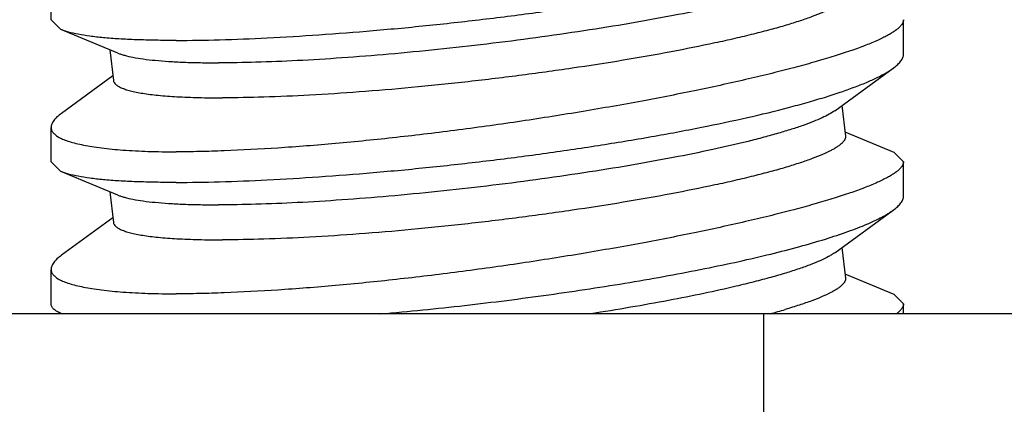
# Model space of a CAD drawing. Units: inches. Extents: x -12 to 293, y 6 to 203.
# Drawn here: x 11 to 12, y 42 to 42 of the extents above; entities that cross this region are included whole.
import ezdxf
from ezdxf import colors
from ezdxf.entities.mleader import LeaderData, LeaderLine
from ezdxf.math import Vec2, Vec3

# ---------------------------------------------------------------- set-up
doc = ezdxf.new("R2010")
doc.units = ezdxf.units.IN
doc.header["$LTSCALE"] = 1.87
doc.header["$MEASUREMENT"] = 0
doc.layers.get('0').update_dxf_attribs({"linetype": 'CONTINUOUS'})
doc.styles.get("Standard").update_dxf_attribs({"font": 'trium.ttf'})

msp = doc.modelspace()

# ---------------------------------------------------------------- linework, layer by layer
at = {"color": 7, "linetype": 'Continuous'}
for p, q in [((11.42630059966717, 42.0497164969359), (11.42630059966717, 42.06489989823591)), ((11.43063176436715, 42.0454914925359), (11.42630059966717, 42.04971512533591)), ((11.80130059966717, 42.0346148570359), (11.80130059966717, 42.0497982585359)), ((11.45568528836719, 42.0350987673359), (11.43063243396716, 42.04552653453591)), ((11.45211506596712, 42.0365848035359), (11.45370377966714, 42.02309270183591)), ((11.77099614626718, 42.0097270594359), (11.79672059776715, 42.02843758453591)), ((11.45347766116714, 42.02501300613591), (11.43088060176717, 42.0085771707359)), ((11.77412353796711, 42.0120017489359), (11.77571225166719, 41.9985096477359)), ((11.42630059966717, 41.9872164969359), (11.42630059966717, 42.00239989823591)), ((11.77548613316713, 42.0004299520359), (11.79696876536713, 41.9914882208359)), ((11.79696856626714, 41.99147766763591), (11.80130059966717, 41.9872985369359)), ((11.43063176436715, 41.9829914925359), (11.42630059966717, 41.98721512533591)), ((11.80130059966717, 41.9721148570359), (11.80130059966717, 41.9872982585359)), ((11.45568528836719, 41.9725987673359), (11.43063243396716, 41.98302653453591)), ((11.45211506596712, 41.9740848035359), (11.45370377966714, 41.96059270183591)), ((11.77099614626718, 41.9472270594359), (11.79672059776715, 41.96593758453591)), ((11.45347766116714, 41.96251300613591), (11.43088060176717, 41.9460771707359)), ((11.77412353796711, 41.9495017489359), (11.77571225166719, 41.9360096477359)), ((11.42630059966717, 41.9247164969359), (11.42630059966717, 41.93989989823591)), ((11.77548613316713, 41.9379299520359), (11.79696876536713, 41.9289882208359)), ((11.79696856626714, 41.92897766763591), (11.80130059966717, 41.9247985369359)), ((11.80130059966717, 41.9203661907359), (11.80130059966717, 41.9247982585359)), ((12.21065060866715, 41.9203661907359), (10.75156132506714, 41.9203661907359)), ((11.73979204806716, 41.5453661907359), (11.73979204806716, 41.9203661907359))]:
    msp.add_line(p, q, dxfattribs=at)
for centre, radius, start, end in [((11.30628517606715, 42.2953661907359), 1.1875, 270, 58.34560102970019), ((11.66737079856716, 42.19961615953591), 0.2892056876, 285.0885951373996, 286.451552224901)]:
    msp.add_arc(centre, radius, start, end, dxfattribs=at)
for points, knots in [([(11.48133028446716, 42.0406664667359), (11.48766480866715, 42.0406664667359), (11.50102300246715, 42.04089121263591), (11.52194343796714, 42.04174366933592), (11.54450397686713, 42.0431105137359), (11.56828263756717, 42.0449667374359), (11.59284325626714, 42.04729493823591), (11.61773589326714, 42.0500751073359), (11.64251091026716, 42.0532773535359), (11.66673260486715, 42.0568289631359), (11.68997939186715, 42.06067076933591), (11.71185201386714, 42.0647451309359), (11.73197829306713, 42.0689947207359), (11.74747316966716, 42.07273544053591), (11.75873076876718, 42.0757954176359), (11.76626520056715, 42.07801564443591), (11.77313296346716, 42.08022454213591), (11.77930510066716, 42.0824120454359), (11.78475560036719, 42.08456777273589), (11.7894618221672, 42.08668303193591), (11.79340376286717, 42.08874733213591), (11.79571365946714, 42.09020753183592), (11.79672035776713, 42.0909401028359)], [0, 0, 0, 0, 0.059149035, 0.1247309897, 0.1954951519, 0.2701833484, 0.3474309602, 0.4258490629, 0.5040537342, 0.5806822288, 0.6544275721, 0.7240531705, 0.7884151822, 0.8464818587999999, 0.872863414, 0.8973411246999999, 0.9198197077, 0.9402190120999999, 0.9584756168999999, 0.9745362922, 0.9883744431999999, 1, 1, 1, 1]), ([(11.7709961459671, 42.0722270586359), (11.77022554586716, 42.07166657833591), (11.76841456866714, 42.07055200123591), (11.76527787796715, 42.06898235633591), (11.7614549296672, 42.0673560962359), (11.75696127396719, 42.06568218233591), (11.75181534926713, 42.0639678967359), (11.74603965206717, 42.0622220883359), (11.73965976986716, 42.06045332023589), (11.73005074766712, 42.0579891615359), (11.71675608086713, 42.0549409612359), (11.69942718986721, 42.0514312301359), (11.68052959336717, 42.04802247583591), (11.66040578486718, 42.0447774416359), (11.63942058106716, 42.0417559825359), (11.61795474796719, 42.03901365613591), (11.59639758916717, 42.03660044013591), (11.57514049066714, 42.0345598599359), (11.55456985126716, 42.03292861393591), (11.53505650126721, 42.03173506543591), (11.51695740356718, 42.03100050923591), (11.50539845356712, 42.03081177703591), (11.49991485696717, 42.03081177703591)], [0, 0, 0, 0, 0.0103706475, 0.0230812832, 0.0381513319, 0.0555622502, 0.0752589912, 0.09717361869999999, 0.1212245583, 0.1473086877, 0.205132758, 0.2696482077, 0.339723023, 0.4141113511, 0.491485301, 0.5704621235, 0.6496256122999999, 0.7275603335999999, 0.8028689372, 0.8741998029000001, 0.9403188248000001, 1, 1, 1, 1]), ([(11.77571224876721, 42.0610096471359), (11.77573974296712, 42.0607763494359), (11.77571554346713, 42.06027580383591), (11.77544674586716, 42.05952732843591), (11.77496002336716, 42.05876756043591), (11.77426016816713, 42.05799195793591), (11.77334758496715, 42.0571972018359), (11.77222190646717, 42.0563827274359), (11.77088377016713, 42.05554866793591), (11.76870453216719, 42.05434966953591), (11.76544361846715, 42.05283169193591), (11.7608960050672, 42.05102766473591), (11.75555623326721, 42.0491709898359), (11.74945234376713, 42.04727190463591), (11.74261620516717, 42.0453425542359), (11.73508462776715, 42.0433930333359), (11.72689823296713, 42.04143461803591), (11.71482345016716, 42.03875005923591), (11.69844465716716, 42.0354766506359), (11.67749292716718, 42.0317818614359), (11.6551776974672, 42.02830033673591), (11.63198396936713, 42.02510858593591), (11.60841568906716, 42.02227664203591), (11.58498505606718, 42.01986615393591), (11.56220217766719, 42.0179294870359), (11.54056003456714, 42.01650653773591), (11.52053150636715, 42.0156277985359), (11.50776490916718, 42.01539937173591), (11.50172968926717, 42.01539937173591)], [0, 0, 0, 0, 0.0025082896, 0.005248994200000001, 0.0084015368, 0.012083755, 0.0163684058, 0.0213001607, 0.0269045304, 0.033194328, 0.0478484378, 0.0652719383, 0.0854157732, 0.1081972648, 0.1335188746, 0.1612530539, 0.1912611322, 0.2233915753, 0.2933257335, 0.3695835240999999, 0.4505413807, 0.5344658511, 0.6195572261, 0.7039910249, 0.7859556708, 0.8636867042, 0.9355585761, 1, 1, 1, 1]), ([(11.80130058876716, 42.04979804173591), (11.80130054546714, 42.04951683053591), (11.80120093706711, 42.04891805543591), (11.80079309016713, 42.0480370541359), (11.80013584316714, 42.04713717623591), (11.79923203136713, 42.0462144481359), (11.79808195786717, 42.0452664181359), (11.79668574526715, 42.04429340143591), (11.79504499066712, 42.0432956445359), (11.79240276716718, 42.04186306713591), (11.78848736876716, 42.0400428817359), (11.78306522516715, 42.03786866643591), (11.77674141166716, 42.03562103623591), (11.7695504092672, 42.0333094490359), (11.76153047966716, 42.03094511033591), (11.75272436756717, 42.02853895093591), (11.7431786957672, 42.02610294203591), (11.72914100996712, 42.02273909223591), (11.71013538266715, 42.01858698423591), (11.68584389356715, 42.0138309190359), (11.65998016736717, 42.0092729608359), (11.63308013316714, 42.0050189721359), (11.60570583386715, 42.0011930520359), (11.57844176086718, 41.9979110941359), (11.55188876186713, 41.99523755943591), (11.52663872406714, 41.9932373766359), (11.50666584286716, 41.9921541253359), (11.49177274866713, 41.99170963553591), (11.48473473306717, 41.9916297257359), (11.48133028446716, 41.9916297257359)], [0, 0, 0, 0, 0.0025666516, 0.0054459102, 0.0087885442, 0.012689362, 0.0172059246, 0.0223729938, 0.0282093346, 0.0347239916, 0.04979681480000001, 0.0675846517, 0.0880277913, 0.111039201, 0.1365175992, 0.1643351852, 0.1943554991, 0.2264306822, 0.29608236, 0.3718943917, 0.4523376174, 0.5357683317999999, 0.620452855, 0.7046001589, 0.7863921506, 0.8640139171, 0.9357643203, 0.9689271565, 1, 1, 1, 1]), ([(11.48133028446716, 42.0406664667359), (11.47828744126713, 42.0406664667359), (11.47243830726717, 42.04070842013591), (11.46403854356714, 42.0409187318359), (11.45640092996717, 42.0412785137359), (11.4495683526672, 42.04179147223591), (11.44357442056713, 42.04245472433591), (11.43844630236714, 42.04326799213591), (11.43473704356717, 42.0441028619359), (11.43223404516715, 42.04486734793591), (11.43113843146716, 42.0452763590359), (11.43063184836717, 42.0454896928359)], [0, 0, 0, 0, 0.1785009998, 0.3431164431, 0.4928758134, 0.6269929825, 0.7450003368000001, 0.8465358684000001, 0.931463125, 0.9677549126999999, 1, 1, 1, 1]), ([(11.45568537196715, 42.03509877833591), (11.45613012036716, 42.03491372293591), (11.45709137176715, 42.03455860013591), (11.45928515806719, 42.0338933409359), (11.46253173816712, 42.0331630819359), (11.46701495536718, 42.0324444367359), (11.47224861806717, 42.03185063723591), (11.47820804546717, 42.03138486623591), (11.48486321276715, 42.0310517307359), (11.4921765605672, 42.0308526425359), (11.49726741956715, 42.0308117776359), (11.49991485696717, 42.0308117776359)], [0, 0, 0, 0, 0.0323888034, 0.068836495, 0.1540748124, 0.2558625531, 0.3740104325, 0.5081252051, 0.6577169232, 0.8219946909999999, 1, 1, 1, 1]), ([(11.79672035776713, 42.0284401028359), (11.79741550116711, 42.0289459563359), (11.79864434826715, 42.02992829723591), (11.79993697246715, 42.0313029496359), (11.80065492616717, 42.03238196503591), (11.80102360196719, 42.03313732343591), (11.80124819266717, 42.0338792601359), (11.8013005715672, 42.0343745932359), (11.80130059376717, 42.03461410933591)], [0, 0, 0, 0, 0.3247920892, 0.5931168103, 0.7085271482, 0.813283127, 0.9095132301000001, 1, 1, 1, 1]), ([(11.48133028446716, 41.9781664667359), (11.48766480866715, 41.9781664667359), (11.50102300246715, 41.97839121263591), (11.52194343796714, 41.97924366933592), (11.54450397686713, 41.9806105137359), (11.56828263756717, 41.9824667374359), (11.59284325626714, 41.98479493823591), (11.61773589326714, 41.9875751073359), (11.64251091026716, 41.9907773535359), (11.66673260486715, 41.9943289631359), (11.68997939186715, 41.99817076933591), (11.71185201386714, 42.0022451309359), (11.73197829306713, 42.0064947207359), (11.74747316966716, 42.01023544053591), (11.75873076876718, 42.0132954176359), (11.76626520056715, 42.01551564443591), (11.77313296346716, 42.01772454213591), (11.77930510066716, 42.0199120454359), (11.78475560036719, 42.02206777273589), (11.7894618221672, 42.02418303193591), (11.79340376286717, 42.02624733213591), (11.79571365946714, 42.02770753183592), (11.79672035776713, 42.0284401028359)], [0, 0, 0, 0, 0.059149035, 0.1247309897, 0.1954951519, 0.2701833484, 0.3474309602, 0.4258490629, 0.5040537342, 0.5806822288, 0.6544275721, 0.7240531705, 0.7884151822, 0.8464818587999999, 0.872863414, 0.8973411246999999, 0.9198197077, 0.9402190120999999, 0.9584756168999999, 0.9745362922, 0.9883744431999999, 1, 1, 1, 1]), ([(11.45370378266716, 42.02309270223591), (11.4537218016672, 42.0229398049359), (11.45379224526715, 42.02263064843591), (11.45407421486715, 42.02201271173591), (11.45470991496717, 42.0212678986359), (11.45580548286716, 42.02048283133591), (11.45726313116717, 42.0197518159359), (11.45908546906713, 42.01907420203591), (11.46127176496719, 42.0184486705359), (11.46381866026712, 42.01787717273589), (11.46672147766714, 42.01736143433591), (11.46997426306717, 42.01690320853589), (11.4749840233672, 42.0163468054359), (11.48206741856717, 42.01582875153591), (11.4914949239672, 42.0154706465359), (11.49819012876713, 42.01539937173591), (11.50172968926717, 42.01539937173591)], [0, 0, 0, 0, 0.009249330200000001, 0.0188868965, 0.0405668064, 0.0670671205, 0.09944571699999999, 0.1382490277, 0.1837219738, 0.2359641767, 0.2950002988, 0.3608017317, 0.4332800906, 0.5977928978, 0.7873504208, 1, 1, 1, 1]), ([(11.43087940506717, 42.0086154586359), (11.43018410446717, 42.00810466943589), (11.42895508706715, 42.00711226373591), (11.42766375946718, 42.0057257489359), (11.42694621786717, 42.00463932413591), (11.42657772866716, 42.0038802345359), (11.42635317066714, 42.0031365081359), (11.4263005966672, 42.0026406133359), (11.42630059436715, 42.0024011641359)], [0, 0, 0, 0, 0.3247604598, 0.5933665511999999, 0.7089211762000001, 0.8137387576, 0.9098660865, 1, 1, 1, 1]), ([(11.7709961459671, 42.0097270586359), (11.77022554586716, 42.00916657833591), (11.76841456866714, 42.00805200123591), (11.76527787796715, 42.00648235633591), (11.7614549296672, 42.0048560962359), (11.75696127396719, 42.00318218233591), (11.75181534926713, 42.0014678967359), (11.74603965206717, 41.9997220883359), (11.73965976986716, 41.99795332023589), (11.73005074766712, 41.9954891615359), (11.71675608086713, 41.9924409612359), (11.69942718986721, 41.9889312301359), (11.68052959336717, 41.98552247583591), (11.66040578486718, 41.9822774416359), (11.63942058106716, 41.9792559825359), (11.61795474796719, 41.97651365613591), (11.59639758916717, 41.97410044013591), (11.57514049066714, 41.9720598599359), (11.55456985126716, 41.97042861393591), (11.53505650126721, 41.96923506543591), (11.51695740356718, 41.96850050923591), (11.50539845356712, 41.96831177703591), (11.49991485696717, 41.96831177703591)], [0, 0, 0, 0, 0.0103706475, 0.0230812832, 0.0381513319, 0.0555622502, 0.0752589912, 0.09717361869999999, 0.1212245583, 0.1473086877, 0.205132758, 0.2696482077, 0.339723023, 0.4141113511, 0.491485301, 0.5704621235, 0.6496256122999999, 0.7275603335999999, 0.8028689372, 0.8741998029000001, 0.9403188248000001, 1, 1, 1, 1]), ([(11.42630059436715, 42.0024011641359), (11.42630059246716, 42.00219638143591), (11.42633801786718, 42.0017844103359), (11.42657262166716, 42.00096065553591), (11.42719610766716, 41.9999512527359), (11.42836852876718, 41.99887583673591), (11.42996794806714, 41.99787898083591), (11.43199786176717, 41.99695185393591), (11.43445884196717, 41.9960903272359), (11.43734872426717, 41.9952953683359), (11.44066318686714, 41.99456850713591), (11.4443961873672, 41.99391152703591), (11.45017740806719, 41.9930984492359), (11.45839501246718, 41.9923166394359), (11.46937613356715, 41.9917493186359), (11.47719219026715, 41.9916297257359), (11.48133028446716, 41.9916297257359)], [0, 0, 0, 0, 0.0105682617, 0.02120449, 0.0439688699, 0.0706475305, 0.1026719337, 0.140854312, 0.1855982306, 0.2370980042, 0.2954425622, 0.3606508301, 0.4326621103, 0.5966838452000001, 0.7864445879, 1, 1, 1, 1]), ([(11.77571224876721, 41.9985096471359), (11.77573974296712, 41.9982763494359), (11.77571554346713, 41.99777580383591), (11.77544674586716, 41.99702732843591), (11.77496002336716, 41.99626756043591), (11.77426016816713, 41.99549195793591), (11.77334758496715, 41.9946972018359), (11.77222190646717, 41.9938827274359), (11.77088377016713, 41.99304866793591), (11.76870453216719, 41.99184966953591), (11.76544361846715, 41.99033169193591), (11.7608960050672, 41.98852766473591), (11.75555623326721, 41.9866709898359), (11.74945234376713, 41.98477190463591), (11.74261620516717, 41.9828425542359), (11.73508462776715, 41.9808930333359), (11.72689823296713, 41.97893461803591), (11.71482345016716, 41.97625005923591), (11.69844465716716, 41.9729766506359), (11.67749292716718, 41.9692818614359), (11.6551776974672, 41.96580033673591), (11.63198396936713, 41.96260858593591), (11.60841568906716, 41.95977664203591), (11.58498505606718, 41.95736615393591), (11.56220217766719, 41.9554294870359), (11.54056003456714, 41.95400653773591), (11.52053150636715, 41.9531277985359), (11.50776490916718, 41.95289937173591), (11.50172968926717, 41.95289937173591)], [0, 0, 0, 0, 0.0025082896, 0.005248994200000001, 0.0084015368, 0.012083755, 0.0163684058, 0.0213001607, 0.0269045304, 0.033194328, 0.0478484378, 0.0652719383, 0.0854157732, 0.1081972648, 0.1335188746, 0.1612530539, 0.1912611322, 0.2233915753, 0.2933257335, 0.3695835240999999, 0.4505413807, 0.5344658511, 0.6195572261, 0.7039910249, 0.7859556708, 0.8636867042, 0.9355585761, 1, 1, 1, 1]), ([(11.80130058876716, 41.98729804173591), (11.80130054546714, 41.98701683053591), (11.80120093706711, 41.98641805543591), (11.80079309016713, 41.9855370541359), (11.80013584316714, 41.98463717623591), (11.79923203136713, 41.9837144481359), (11.79808195786717, 41.9827664181359), (11.79668574526715, 41.98179340143591), (11.79504499066712, 41.9807956445359), (11.79240276716718, 41.97936306713591), (11.78848736876716, 41.9775428817359), (11.78306522516715, 41.97536866643591), (11.77674141166716, 41.97312103623591), (11.7695504092672, 41.9708094490359), (11.76153047966716, 41.96844511033591), (11.75272436756717, 41.96603895093591), (11.7431786957672, 41.96360294203591), (11.72914100996712, 41.96023909223591), (11.71013538266715, 41.95608698423591), (11.68584389356715, 41.9513309190359), (11.65998016736717, 41.9467729608359), (11.63308013316714, 41.9425189721359), (11.60570583386715, 41.9386930520359), (11.57844176086718, 41.9354110941359), (11.55188876186713, 41.93273755943591), (11.52663872406714, 41.9307373766359), (11.50666584286716, 41.9296541253359), (11.49177274866713, 41.92920963553591), (11.48473473306717, 41.9291297257359), (11.48133028446716, 41.9291297257359)], [0, 0, 0, 0, 0.0025666516, 0.0054459102, 0.0087885442, 0.012689362, 0.0172059246, 0.0223729938, 0.0282093346, 0.0347239916, 0.04979681480000001, 0.0675846517, 0.0880277913, 0.111039201, 0.1365175992, 0.1643351852, 0.1943554991, 0.2264306822, 0.29608236, 0.3718943917, 0.4523376174, 0.5357683317999999, 0.620452855, 0.7046001589, 0.7863921506, 0.8640139171, 0.9357643203, 0.9689271565, 1, 1, 1, 1]), ([(11.48133028446716, 41.9781664667359), (11.47828744126713, 41.9781664667359), (11.47243830726717, 41.97820842013591), (11.46403854356714, 41.9784187318359), (11.45640092996717, 41.9787785137359), (11.4495683526672, 41.97929147223591), (11.44357442056713, 41.97995472433591), (11.43844630236714, 41.98076799213591), (11.43473704356717, 41.9816028619359), (11.43223404516715, 41.98236734793591), (11.43113843146716, 41.9827763590359), (11.43063184836717, 41.9829896928359)], [0, 0, 0, 0, 0.1785009998, 0.3431164431, 0.4928758134, 0.6269929825, 0.7450003368000001, 0.8465358684000001, 0.931463125, 0.9677549126999999, 1, 1, 1, 1]), ([(11.45568537196715, 41.97259877833591), (11.45613012036716, 41.97241372293591), (11.45709137176715, 41.97205860013591), (11.45928515806719, 41.9713933409359), (11.46253173816712, 41.9706630819359), (11.46701495536718, 41.9699444367359), (11.47224861806717, 41.96935063723591), (11.47820804546717, 41.96888486623591), (11.48486321276715, 41.9685517307359), (11.4921765605672, 41.9683526425359), (11.49726741956715, 41.9683117776359), (11.49991485696717, 41.9683117776359)], [0, 0, 0, 0, 0.0323888034, 0.068836495, 0.1540748124, 0.2558625531, 0.3740104325, 0.5081252051, 0.6577169232, 0.8219946909999999, 1, 1, 1, 1]), ([(11.79672035776713, 41.9659401028359), (11.79741550116711, 41.9664459563359), (11.79864434826715, 41.96742829723591), (11.79993697246715, 41.9688029496359), (11.80065492616717, 41.96988196503591), (11.80102360196719, 41.97063732343591), (11.80124819266717, 41.9713792601359), (11.8013005715672, 41.9718745932359), (11.80130059376717, 41.97211410933591)], [0, 0, 0, 0, 0.3247920892, 0.5931168103, 0.7085271482, 0.813283127, 0.9095132301000001, 1, 1, 1, 1]), ([(11.57133665716714, 41.92030187293591), (11.58364163036714, 41.92139188643591), (11.60829894596714, 41.92388481113591), (11.63892923976715, 41.92776607363591), (11.66312451026715, 41.9313051345359), (11.68064791446716, 41.9341077758359), (11.69750200926717, 41.93705361583591), (11.71352819026714, 41.9401182303359), (11.72857696646719, 41.94327907623591), (11.74250882696714, 41.9465081510359), (11.75519536456716, 41.9497785760359), (11.7665196144672, 41.9530560209359), (11.77503040576715, 41.9558579528359), (11.78106671496715, 41.95810018633591), (11.78501874126715, 41.9596993775359), (11.78855950636711, 41.9612765610359), (11.79168071536714, 41.96282801243591), (11.79437550036715, 41.9643487736359), (11.79599201256718, 41.9654100885359), (11.79672035776713, 41.9659401028359)], [0, 0, 0, 0, 0.1603383399, 0.3216337678, 0.4007006265, 0.4777160624, 0.5519625767, 0.6227670931, 0.6894875485999999, 0.7515384905, 0.8083745631999999, 0.8595151716, 0.9045305325, 0.9246331392, 0.9430851675, 0.9598572766, 0.9749320557, 0.9883083073000001, 1, 1, 1, 1]), ([(11.45370378266716, 41.96059270223591), (11.4537218016672, 41.9604398049359), (11.45379224526715, 41.96013064843591), (11.45407421486715, 41.95951271173591), (11.45470991496717, 41.9587678986359), (11.45580548286716, 41.95798283133591), (11.45726313116717, 41.9572518159359), (11.45908546906713, 41.95657420203591), (11.46127176496719, 41.9559486705359), (11.46381866026712, 41.95537717273589), (11.46672147766714, 41.95486143433591), (11.46997426306717, 41.95440320853589), (11.4749840233672, 41.9538468054359), (11.48206741856717, 41.95332875153591), (11.4914949239672, 41.9529706465359), (11.49819012876713, 41.95289937173591), (11.50172968926717, 41.95289937173591)], [0, 0, 0, 0, 0.009249330200000001, 0.0188868965, 0.0405668064, 0.0670671205, 0.09944571699999999, 0.1382490277, 0.1837219738, 0.2359641767, 0.2950002988, 0.3608017317, 0.4332800906, 0.5977928978, 0.7873504208, 1, 1, 1, 1]), ([(11.43087940506717, 41.9461154586359), (11.43018410446717, 41.94560466943589), (11.42895508706715, 41.94461226373591), (11.42766375946718, 41.9432257489359), (11.42694621786717, 41.94213932413591), (11.42657772866716, 41.9413802345359), (11.42635317066714, 41.9406365081359), (11.4263005966672, 41.9401406133359), (11.42630059436715, 41.9399011641359)], [0, 0, 0, 0, 0.3247604598, 0.5933665511999999, 0.7089211762000001, 0.8137387576, 0.9098660865, 1, 1, 1, 1]), ([(11.7709961459671, 41.9472270586359), (11.77059799296711, 41.94693747013591), (11.76972516036716, 41.9463562181359), (11.76769348276713, 41.94517376193591), (11.76461808106717, 41.94367668233591), (11.76029511866716, 41.9418974710359), (11.75518309136714, 41.9400639241359), (11.74930855086717, 41.9381855089359), (11.74270148026716, 41.93627426683591), (11.73539701756721, 41.93434044223591), (11.73028750526714, 41.9330919398359), (11.72762385526715, 41.93246357963591)], [0, 0, 0, 0, 0.0321055321, 0.0683182775, 0.1532320438, 0.2548830027, 0.3730573074, 0.5072874222, 0.6570187645000001, 0.8215313393000001, 1, 1, 1, 1]), ([(11.42630059436715, 41.9399011641359), (11.42630059246716, 41.93969638143591), (11.42633801786718, 41.9392844103359), (11.42657262166716, 41.93846065553591), (11.42719610766716, 41.9374512527359), (11.42836852876718, 41.93637583673591), (11.42996794806714, 41.93537898083591), (11.43199786176717, 41.93445185393591), (11.43445884196717, 41.9335903272359), (11.43734872426717, 41.9327953683359), (11.44066318686714, 41.93206850713591), (11.4443961873672, 41.93141152703591), (11.45017740806719, 41.9305984492359), (11.45839501246718, 41.9298166394359), (11.46937613356715, 41.9292493186359), (11.47719219026715, 41.9291297257359), (11.48133028446716, 41.9291297257359)], [0, 0, 0, 0, 0.0105682617, 0.02120449, 0.0439688699, 0.0706475305, 0.1026719337, 0.140854312, 0.1855982306, 0.2370980042, 0.2954425622, 0.3606508301, 0.4326621103, 0.5966838452000001, 0.7864445879, 1, 1, 1, 1]), ([(11.77571224876721, 41.9360096471359), (11.77573995776714, 41.9357745270359), (11.77571485896721, 41.93526964783591), (11.77544109046715, 41.9345150726359), (11.77494623066713, 41.93374915563589), (11.77423509006718, 41.9329671590359), (11.77330802396716, 41.93216570393591), (11.77216465236717, 41.9313442475359), (11.77080566126716, 41.9305029255359), (11.76859251556715, 41.92929328713591), (11.76528161816719, 41.9277618600359), (11.76066534586715, 41.92594193023589), (11.75524608036716, 41.9240689481359), (11.75135020246717, 41.9228641019359), (11.74927514806717, 41.92225068353589)], [0, 0, 0, 0, 0.023049954, 0.0482661132, 0.0773152951, 0.1112872631, 0.1508521194, 0.1964196541, 0.2482214567, 0.3063731662, 0.4418867771, 0.6030308258, 0.7893278701, 1, 1, 1, 1]), ([(11.72762385526715, 41.93246357963591), (11.72292195846711, 41.93135439323591), (11.71304174106717, 41.9291686523359), (11.69755432336711, 41.92609085673591), (11.68088360066719, 41.92309712173591), (11.66938468586716, 41.9212261156359), (11.66347721396716, 41.92030952533591)], [0, 0, 0, 0, 0.221934264, 0.4648175139, 0.7253632456999999, 1, 1, 1, 1]), ([(11.42739366296718, 41.92245466303591), (11.42722134686716, 41.9226224053359), (11.4269132658672, 41.9229647291359), (11.42656065836712, 41.92352915223591), (11.42634719936717, 41.92411531303591), (11.42630057636717, 41.9245179058359), (11.42630063856717, 41.92471574643591)], [0, 0, 0, 0, 0.2798389139, 0.5334245286, 0.7697785673, 1, 1, 1, 1]), ([(11.43063184836717, 41.9204896928359), (11.42998365956714, 41.9207626600359), (11.42883895676715, 41.9213148079359), (11.42779810096715, 41.92206096003591), (11.42739366296718, 41.92245466303591)], [0, 0, 0, 0, 0.5547818561, 1, 1, 1, 1]), ([(11.80130058876716, 41.92479804173591), (11.80130053476717, 41.92444698613591), (11.80114008226718, 41.92368342623591), (11.80050943336715, 41.92258196633591), (11.79950705916718, 41.9214538363359), (11.79867106516718, 41.9207466592359), (11.79819874366711, 41.9203826468359)], [0, 0, 0, 0, 0.1894370042, 0.410685294, 0.6782153821, 1, 1, 1, 1])]:
    msp.add_open_spline(points, degree=3, knots=knots, dxfattribs=at)

# ---------------------------------------------------------------- leaders
at = {"color": 2}
ml = msp.add_multileader_mtext('Standard', dxfattribs=at)
ml.set_content("\\A1;{\\H0.7x;\\S1#2;}'' NPT BACKFLOW\\PPREVENTER", color=2)
ml.set_leader_properties()
ml.build(insert=Vec2(0, 0))
ml.multileader.update_dxf_attribs({"text_left_attachment_type": 2, "text_right_attachment_type": 2, "dogleg_length": 1.990813480169891, "arrow_head_size": 2.625, "scale": 0.75})
ctx = ml.context
ctx.base_point, ctx.scale, ctx.char_height, ctx.arrow_head_size, ctx.landing_gap_size, ctx.plane_origin = Vec3(14.66210929058047, 27.46063701363573), 0.75, 2.25, 2.625, 0.375, Vec3(60.3035336362183, 7.954142459471797)
ctx.left_attachment, ctx.right_attachment = 2, 2
notes = []
notes.append((ctx, [(1, (1, 1, 0), (12.67129581041058, 27.46063701363573), (1, 0), 1.990813480169891, [(1, [(9.334868600954906, 46.4975717007859)], 0, [])])]))
ctx.mtext.insert, ctx.mtext.flow_direction = Vec3(15.03710929058047, 30.67492272792145), 5
for ctx, leaders in notes:
    for number, flags, end, landing, length, lines in leaders:
        leader = LeaderData()
        leader.index, (leader.has_last_leader_line, leader.has_dogleg_vector, leader.attachment_direction) = number, flags
        leader.last_leader_point, leader.dogleg_vector, leader.dogleg_length = Vec3(end), Vec3(landing), length
        for number, points, colour, breaks in lines:
            line = LeaderLine()
            line.index, line.vertices, line.color, line.breaks = number, Vec3.list(points), colors.encode_raw_color(colour), breaks
            leader.lines.append(line)
        ctx.leaders.append(leader)

doc.saveas('drawing.dxf')
